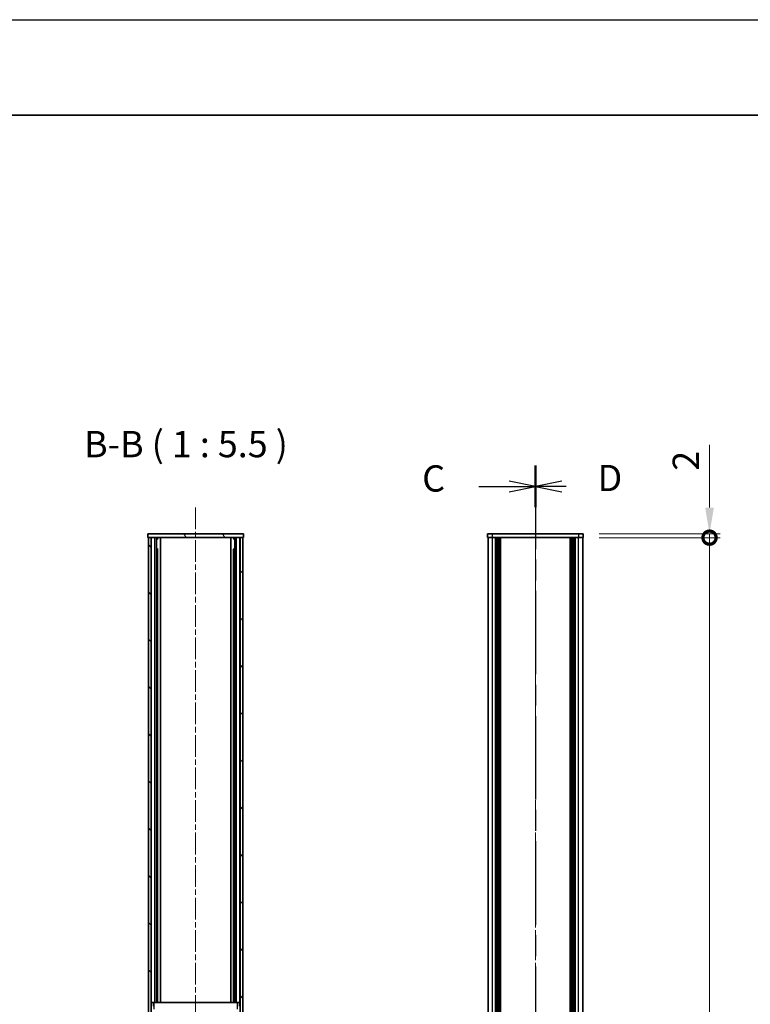
# Model space of a CAD drawing. Units: millimetres. Extents: x -50 to 7559, y -50 to 5279.
# Drawn here: x 1216 to 1598, y 1081 to 1596 of the extents above; entities that cross this region are included whole.
import ezdxf

# ---------------------------------------------------------------- set-up
doc = ezdxf.new("R2010")
doc.units = ezdxf.units.MM
doc.header["$LTSCALE"] = 2
doc.linetypes.add('CHAIN', pattern=[0.3543, 0.2362, -0.0295, 0.0591, -0.0295])
doc.layers.get('Defpoints').update_dxf_attribs({"lineweight": 25})
for name, color, linetype, lineweight in [('Border (ISO)', 7, 'Continuous', 35), ('Centerline (ISO)', 131, 'Continuous', 18), ('Dimension (ISO)', 7, 'Continuous', 18), ('Hatch (ISO)', 1, 'Continuous', 18), ('Section Line (ISO)', 7, 'CHAIN', 25), ('Symbol (ISO)', 7, 'Continuous', 18), ('Visible (ISO)', 7, 'Continuous', 35), ('Visible Narrow (ISO)', 7, 'Continuous', 25)]:
    doc.layers.add(name, color=color, linetype=linetype, lineweight=lineweight)
doc.styles.add('Note Text (TK)', font='txt')
doc.dimstyles.new('Default - Method 1b (TK)', dxfattribs={"dimscale": 2, "dimtxt": 2.5, "dimasz": 2.5, "dimexe": 1, "dimexo": 1.5, "dimgap": 1, "dimtad": 1, "dimtoh": 1, "dimrnd": 1e-08, "dimdsep": 46, "dimtxsty": 'Note Text (TK)', "dimcen": 0.09, "dimdle": 5, "dimclrd": 100, "dimclre": 100, "dimclrt": 7, "dimadec": 1, "dimazin": 1, "dimtfac": 1, "dimtmove": 0, "dimatfit": 3, "dimfxl": 1, "dimtolj": 1, "dimlwd": -1, "dimlwe": -1, "dimarcsym": 0})

# ---------------------------------------------------------------- blocks, each defined once
blk = doc.blocks.new('図面枠 tk図枠')
at = {"layer": 'Border (ISO)'}
blk.add_line((14.5, 289), (405.5, 289), dxfattribs=at)
blk = doc.blocks.new('2dTransSection2')
at = {"layer": 'Section Line (ISO)', "linetype": 'CHAIN', "ltscale": 16.797045}
blk.add_line((138.828, 255.693), (138.828, 79.157), dxfattribs=at)
at = {"layer": 'Section Line (ISO)', "linetype": 'Continuous', "lineweight": 50}
blk.add_line((138.828, 255.693), (138.828, 251.742), dxfattribs=at)
at = {"layer": 'Section Line (ISO)', "linetype": 'Continuous'}
for p, q in [((133.451, 253.718), (136.328, 253.718)), ((138.828, 253.718), (136.328, 254.218)), ((136.328, 253.718), (138.828, 253.718)), ((136.328, 253.218), (138.828, 253.718))]:
    blk.add_line(p, q, dxfattribs=at)
at = {"layer": 'Section Line (ISO)', "insert": (128.066, 252.446), "char_height": 2.5, "attachment_point": 7, "style": 'Note Text (TK)'}
blk.add_mtext('C', dxfattribs=at)
blk = doc.blocks.new('2dTransSection3')
at = {"layer": 'Section Line (ISO)', "linetype": 'CHAIN', "ltscale": 16.796854}
blk.add_line((138.828, 255.692), (138.828, 79.158), dxfattribs=at)
at = {"layer": 'Section Line (ISO)', "linetype": 'Continuous', "lineweight": 50}
blk.add_line((138.828, 255.692), (138.828, 251.741), dxfattribs=at)
at = {"layer": 'Section Line (ISO)', "linetype": 'Continuous'}
for p, q in [((141.328, 254.217), (138.828, 253.717)), ((141.328, 253.717), (138.828, 253.717)), ((138.828, 253.717), (141.328, 253.217)), ((141.735, 253.717), (141.328, 253.717))]:
    blk.add_line(p, q, dxfattribs=at)
at = {"layer": 'Section Line (ISO)', "insert": (144.732, 252.488), "char_height": 2.5, "attachment_point": 7, "style": 'Note Text (TK)'}
blk.add_mtext('D', dxfattribs=at)
blk = doc.blocks.new('_DotSmall')
at = {"color": 0, "linetype": 'ByBlock', "const_width": 0.5}
blk.add_lwpolyline([(-0.0625, 0, 1), (0.0625, 0, 1)], format="xyb", close=True, dxfattribs=at)
blk = doc.blocks.new('*D46')
at = {"layer": 'Defpoints', "color": 0}
for p in [(1510.8, 1326.66), (1510.8, 1324.66), (1576.8, 1326.66)]:
    blk.add_point(p, dxfattribs=at)
at = {"layer": 'Dimension (ISO)', "color": 100}
for p, q in [((1576.8, 1340.41), (1576.8, 1373.13)), ((1519.05, 1326.66), (1582.3, 1326.66)), ((1519.05, 1324.66), (1582.3, 1324.66)), ((1576.8, 1324.66), (1576.8, 1326.66)), ((1576.8, 1324.66), (1576.8, 1310.91))]:
    blk.add_line(p, q, dxfattribs=at)
blk.add_solid([(1574.51, 1340.41), (1579.09, 1340.41), (1576.8, 1326.66)], dxfattribs=at)
at = {"layer": 'Dimension (ISO)', "color": 100, "xscale": 13.75, "yscale": 13.75, "zscale": 13.75, "rotation": 90}
blk.add_blockref('_DotSmall', (1576.8, 1324.66), dxfattribs=at)
at = {"layer": 'Dimension (ISO)', "color": 7, "insert": (1564.43, 1359.66), "char_height": 13.75, "attachment_point": 4, "rotation": 90, "style": 'Note Text (TK)'}
blk.add_mtext('\\A1;2', dxfattribs=at)
blk = doc.blocks.new('*D28')
at = {"layer": 'Defpoints', "color": 0}
for p in [(1510.8, 1324.66), (1576.8, 1324.66), (1510.8, 428.66)]:
    blk.add_point(p, dxfattribs=at)
at = {"layer": 'Dimension (ISO)', "color": 100}
for p, q in [((1519.05, 1324.66), (1582.3, 1324.66)), ((1576.8, 428.66), (1576.8, 1324.66)), ((1519.05, 428.66), (1582.3, 428.66))]:
    blk.add_line(p, q, dxfattribs=at)
at = {"layer": 'Dimension (ISO)', "color": 100, "xscale": 13.75, "yscale": 13.75, "zscale": 13.75}
for p, rotation in [((1576.8, 1324.66), 90), ((1576.8, 428.66), 270)]:
    blk.add_blockref('_DotSmall', p, dxfattribs=dict(at, rotation=rotation))
at = {"layer": 'Dimension (ISO)', "color": 7, "insert": (1564.43, 857.5), "char_height": 13.75, "attachment_point": 4, "rotation": 90, "style": 'Note Text (TK)'}
blk.add_mtext('\\A1; \\fＭＳ Ｐゴシック|b0|i0;\\H13.7500;D-4', dxfattribs=at)

msp = doc.modelspace()

# ---------------------------------------------------------------- hatches: boundary and pattern name
at = {"layer": 'Hatch (ISO)'}
h = msp.add_hatch(dxfattribs=at)
h.set_pattern_fill('ANSI31', color=256, scale=139.7, angle=75.000175, style=0)
h.set_pattern_definition([(120.0002, (722.25, -44), (-15.12294, -8.7313), [])])
h.paths.add_polyline_path([(1283.2024, 1324.6616), (1283.5024, 1324.6616), (1285.0024, 1324.6616), (1331.4024, 1324.6616), (1332.9024, 1324.6616), (1333.2024, 1324.6616), (1333.2024, 1326.6616), (1283.2024, 1326.6616)])
h = msp.add_hatch(dxfattribs=at)
h.set_pattern_fill('ANSI31', color=256, scale=139.7, angle=90.00021, style=0)
h.set_pattern_definition([(135.0002, (722.25, -44), (-12.3478, -12.3479), [])])
h.paths.add_polyline_path([(1283.5024, 1324.6616), (1283.5024, 428.6616), (1285.0024, 428.6616), (1285.0024, 1324.6616)])
h = msp.add_hatch(dxfattribs=at)
h.set_pattern_fill('ANSI31', color=256, scale=139.7, style=0)
h.set_pattern_definition([(45, (722.25, -44), (-12.34785, 12.34785), [])])
h.paths.add_polyline_path([(1332.9024, 428.6616), (1332.9024, 1324.6616), (1331.4024, 1324.6616), (1331.4024, 428.6616)])

# ---------------------------------------------------------------- linework, layer by layer
at = {"color": 6}
msp.add_lwpolyline([(-50, 1595.5), (7559, 1595.5), (7559, -50), (-50, -50)], close=True, dxfattribs=at)
at = {"layer": 'Centerline (ISO)', "linetype": 'CHAIN', "ltscale": 23.990969}
for p, q in [((1308.2024, 1340.4116), (1308.2024, 412.9116)), ((1485.8017, 1340.4116), (1485.8017, 412.9116))]:
    msp.add_line(p, q, dxfattribs=at)
at = {"layer": 'Visible (ISO)'}
for p, q in [((1333.2024, 1326.6616), (1283.2024, 1326.6616)), ((1283.2024, 1326.6616), (1283.2024, 1324.6616)), ((1283.2024, 1324.6616), (1333.2024, 1324.6616)), ((1283.5024, 1324.6616), (1283.5024, 428.6616)), ((1285.0024, 1324.6616), (1283.5024, 1324.6616)), ((1285.0024, 428.6616), (1285.0024, 1324.6616)), ((1287.6812, 1081.6616), (1287.6812, 1324.6616)), ((1287.6812, 1324.4716), (1288.4474, 1324.4716)), ((1287.6812, 1323.9716), (1288.6632, 1323.9716)), ((1289.8524, 1081.6616), (1289.8524, 1324.6616)), ((1326.5524, 1081.6616), (1326.5524, 1324.6616)), ((1327.7416, 1323.9716), (1328.7236, 1323.9716)), ((1327.9574, 1324.4716), (1328.7236, 1324.4716)), ((1328.7236, 1081.6616), (1328.7236, 1324.6616)), ((1332.9024, 1324.6616), (1331.4024, 1324.6616)), ((1331.4024, 1324.6616), (1331.4024, 428.6616)), ((1332.9024, 428.6616), (1332.9024, 1324.6616)), ((1333.2024, 1324.6616), (1333.2024, 1326.6616)), ((1460.8017, 1326.6616), (1460.8017, 1324.6616)), ((1460.8017, 1326.6616), (1463.3017, 1326.6616)), ((1463.3017, 1324.6616), (1460.8017, 1324.6616)), ((1461.1017, 428.6616), (1461.1017, 1324.6616)), ((1508.3017, 1326.6616), (1463.3017, 1326.6616)), ((1508.3017, 1324.6616), (1463.3017, 1324.6616)), ((1464.9517, 428.6616), (1464.9517, 1324.6616)), ((1465.2017, 428.6616), (1465.2017, 1324.6616)), ((1465.4517, 428.6616), (1465.4517, 1324.6616)), ((1465.7017, 428.6616), (1465.7017, 1324.6616)), ((1465.9517, 428.6616), (1465.9517, 1324.6616)), ((1466.2017, 428.6616), (1466.2017, 1324.6616)), ((1466.4517, 428.6616), (1466.4517, 1324.6616)), ((1466.7017, 428.6616), (1466.7017, 1324.6616)), ((1466.9517, 428.6616), (1466.9517, 1324.6616)), ((1467.4517, 428.6616), (1467.4517, 1324.6616)), ((1467.5017, 1324.6616), (1467.5017, 428.6616)), ((1504.1017, 428.6616), (1504.1017, 1324.6616)), ((1504.1517, 428.6616), (1504.1517, 1324.6616)), ((1504.6517, 428.6616), (1504.6517, 1324.6616)), ((1504.9017, 428.6616), (1504.9017, 1324.6616)), ((1505.1517, 428.6616), (1505.1517, 1324.6616)), ((1505.4017, 428.6616), (1505.4017, 1324.6616)), ((1505.6517, 428.6616), (1505.6517, 1324.6616)), ((1505.9017, 428.6616), (1505.9017, 1324.6616)), ((1506.1517, 428.6616), (1506.1517, 1324.6616)), ((1506.4017, 428.6616), (1506.4017, 1324.6616)), ((1506.6517, 428.6616), (1506.6517, 1324.6616)), ((1508.3017, 1326.6616), (1510.8017, 1326.6616)), ((1510.8017, 1324.6616), (1508.3017, 1324.6616)), ((1510.5017, 428.6616), (1510.5017, 1324.6616)), ((1510.8017, 1324.6616), (1510.8017, 1326.6616)), ((1287.6812, 1318.6616), (1288.6632, 1318.6616)), ((1288.3405, 1081.6616), (1288.3405, 1318.6616)), ((1327.7416, 1318.6616), (1328.7236, 1318.6616)), ((1328.0643, 1081.6616), (1328.0643, 1318.6616)), ((1286.3024, 1081.6616), (1285.1024, 1081.6616)), ((1285.1024, 1079.6616), (1285.1024, 1081.6616)), ((1286.3024, 1081.6616), (1286.3024, 1079.6616)), ((1286.3024, 1081.6616), (1286.3034, 1081.6616)), ((1330.1014, 1081.6616), (1286.3034, 1081.6616)), ((1330.1014, 1081.6616), (1330.1024, 1081.6616)), ((1330.1024, 1079.6616), (1330.1024, 1081.6616)), ((1331.3024, 1081.6616), (1330.1024, 1081.6616)), ((1331.3024, 1081.6616), (1331.3024, 1079.6616))]:
    msp.add_line(p, q, dxfattribs=at)
at = {"layer": 'Visible Narrow (ISO)'}
for p, q in [((1285.1788, 1081.6616), (1285.1788, 1324.6616)), ((1286.8241, 1081.6616), (1286.8241, 1324.6616)), ((1289.8148, 1081.6616), (1289.8148, 1324.6616)), ((1326.5901, 1081.6616), (1326.5901, 1324.6616)), ((1329.5807, 1081.6616), (1329.5807, 1324.6616)), ((1331.2261, 1081.6616), (1331.2261, 1324.6616)), ((1463.3017, 1324.6616), (1463.3017, 1326.6616)), ((1463.3017, 428.6616), (1463.3017, 1324.6616)), ((1467.2017, 428.6616), (1467.2017, 1324.6616)), ((1467.7517, 428.6616), (1467.7517, 1324.6616)), ((1503.8517, 1324.6616), (1503.8517, 428.6616)), ((1504.4017, 428.6616), (1504.4017, 1324.6616)), ((1508.3017, 1326.6616), (1508.3017, 1324.6616)), ((1508.3017, 428.6616), (1508.3017, 1324.6616)), ((1286.3034, 1081.6616), (1286.3034, 1078.1616)), ((1330.1014, 1078.1616), (1330.1014, 1081.6616))]:
    msp.add_line(p, q, dxfattribs=at)

# ---------------------------------------------------------------- block references
at = {"xscale": 5.5, "yscale": 5.5, "zscale": 5.5}
msp.add_blockref('図面枠 tk図枠', (722.25, -44), dxfattribs=at)
at = {"layer": 'Section Line (ISO)', "xscale": 5.5, "yscale": 5.5, "zscale": 5.5}
for name in ['2dTransSection2', '2dTransSection3']:
    msp.add_blockref(name, (722.25, -44), dxfattribs=at)

# ---------------------------------------------------------------- texts
at = {"layer": 'Symbol (ISO)', "color": 7, "insert": (1249.8739, 1362.4117), "char_height": 13.75, "attachment_point": 7, "style": 'Note Text (TK)'}
msp.add_mtext('B-B ( 1 : 5.5 )', dxfattribs=at)

# ---------------------------------------------------------------- dimensions: what is measured, and where the dimension line sits
at = {"layer": 'Dimension (ISO)', "color": 100}
dim = msp.add_linear_dim(base=(1576.8017, 1326.6616), p1=(1510.8017, 1324.6616), p2=(1510.8017, 1326.6616), angle=90, dimstyle='Default - Method 1b (TK)', override={"dimscale": 0, "dimtxt": 13.75, "dimasz": 13.75, "dimexe": 5.5, "dimexo": 8.25, "dimgap": 5.5, "dimtoh": 0, "dimdec": 2, "dimblk1": 'DotSmall', "dimsah": 1, "dimcen": 0.495, "dimdle": 0, "dimtol": 0, "dimlim": 0, "dimtp": 0, "dimtm": 0, "dimtdec": 2, "dimtofl": 1, "dimatfit": 1}, dxfattribs=at)
dim.commit()
dim.dimension.update_dxf_attribs({"geometry": '*D46', "text_midpoint": (1576.8017, 1363.6459), "dimtype": 160})
dim = msp.add_linear_dim(base=(1576.8017, 1324.6616), p1=(1510.8017, 428.6616), p2=(1510.8017, 1324.6616), angle=90, text=' \\fＭＳ Ｐゴシック|b0|i0;\\H13.7500;D-4', dimstyle='Default - Method 1b (TK)', override={"dimscale": 0, "dimtxt": 13.75, "dimasz": 13.75, "dimexe": 5.5, "dimexo": 8.25, "dimgap": 5.5, "dimtoh": 0, "dimdec": 2, "dimblk1": 'DotSmall', "dimblk2": 'DotSmall', "dimsah": 1, "dimcen": 0.495, "dimdle": 0, "dimtol": 0, "dimlim": 0, "dimtp": 0, "dimtm": 0, "dimtdec": 2, "dimtofl": 0, "dimatfit": 1}, dxfattribs=at)
dim.commit()
dim.dimension.update_dxf_attribs({"geometry": '*D28', "text_midpoint": (1576.8017, 876.7166), "dimtype": 160})

doc.saveas('drawing.dxf')
